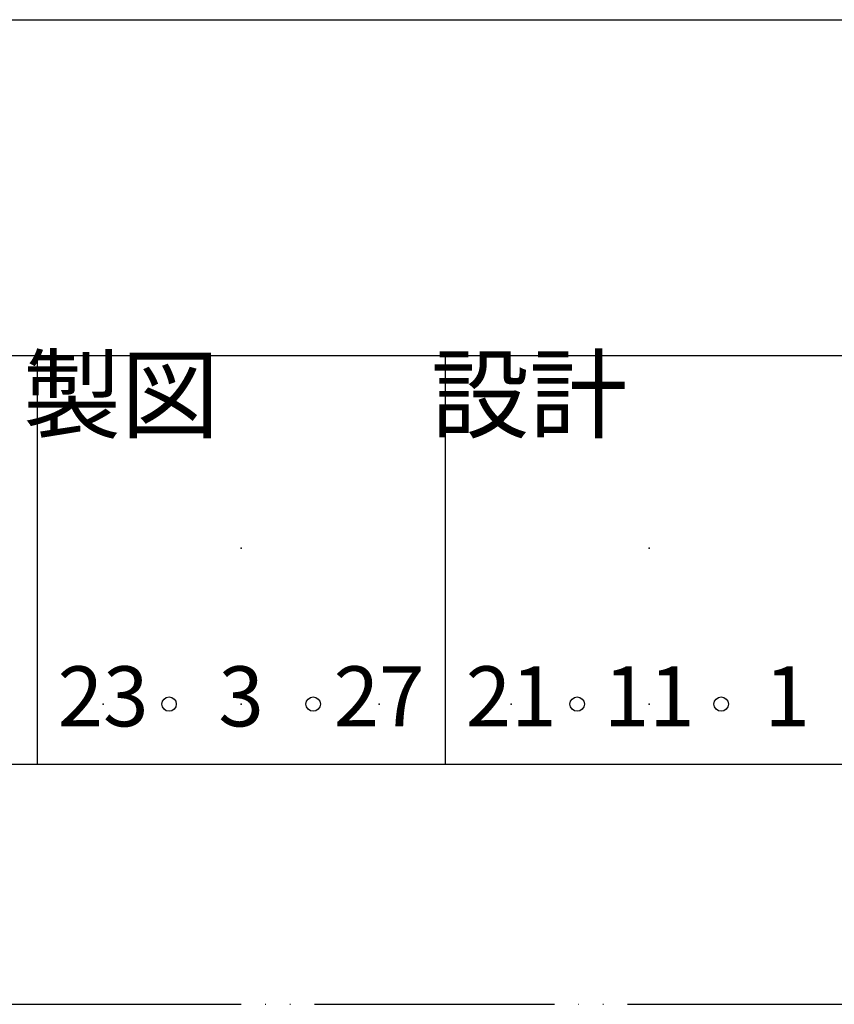
# Model space of a CAD drawing. Units: millimetres. Extents: x 0 to 840, y 0 to 1188.
# Drawn here: x 525 to 661, y 0 to 164 of the extents above; entities that cross this region are included whole.
import ezdxf

# ---------------------------------------------------------------- set-up
doc = ezdxf.new("R2010")
doc.units = ezdxf.units.MM
doc.linetypes.add('PHANTOM', pattern=[13, 10, -1, 0, -1, 0, -1])
doc.layers.add('1', color=7, linetype='Continuous')
doc.styles.add('CONVERTER_11', font='MS Mincho.ttf', dxfattribs={"width": 0.89})
doc.styles.add('CONVERTER_12', font='txt.shx', dxfattribs={"width": 0.9})

# ---------------------------------------------------------------- blocks, each defined once
blk = doc.blocks.new('開示A4')
at = {"layer": '1', "color": 7, "linetype": 'Continuous'}
for p, q in [((25, 41), (200, 41)), ((200, 27), (25, 27)), ((105, 10), (200, 10))]:
    blk.add_line(p, q, dxfattribs=at)
at = {"layer": '1', "color": 2, "linetype": 'Continuous'}
for p, q in [((132, 27), (132, 10)), ((149, 27), (149, 10))]:
    blk.add_line(p, q, dxfattribs=at)
at = {"layer": '1', "color": 4, "linetype": 'PHANTOM'}
blk.add_line((0, 0), (210, 0), dxfattribs=at)
at = {"layer": '1', "color": 7, "linetype": 'Continuous'}
for centre in [(137.5, 12.5), (143.5, 12.5), (154.5, 12.5), (160.5, 12.5)]:
    blk.add_circle(centre, 0.3, dxfattribs=at)
at = {"layer": '1', "color": 4}
for p in [(140.5, 19), (157.5, 19), (134.75, 12.5), (140.5, 12.5), (146.25, 12.5), (151.75, 12.5), (157.5, 12.5), (163.25, 12.5)]:
    blk.add_point(p, dxfattribs=at)
at = {"layer": '1', "color": 2, "char_height": 3, "attachment_point": 5, "line_spacing_factor": 0.590909, "style": 'CONVERTER_11'}
for s, insert in [('製図', (135.5, 25)), ('設計', (152.5, 25))]:
    blk.add_mtext(s, dxfattribs=dict(at, insert=insert))

msp = doc.modelspace()

# ---------------------------------------------------------------- block references
at = {"layer": '1', "xscale": 4, "yscale": 4, "zscale": 4}
msp.add_blockref('開示A4', (0, 0), dxfattribs=at)

# ---------------------------------------------------------------- texts
at = {"layer": '1', "color": 7, "char_height": 10, "attachment_point": 5, "line_spacing_factor": 0.720288, "style": 'CONVERTER_12'}
for s, insert in [('23', (539, 50)), ('3', (562, 50)), ('27', (585, 50)), ('21', (607, 50)), ('11', (630, 50)), ('1', (653, 50))]:
    msp.add_mtext(s, dxfattribs=dict(at, insert=insert))

doc.saveas('drawing.dxf')
